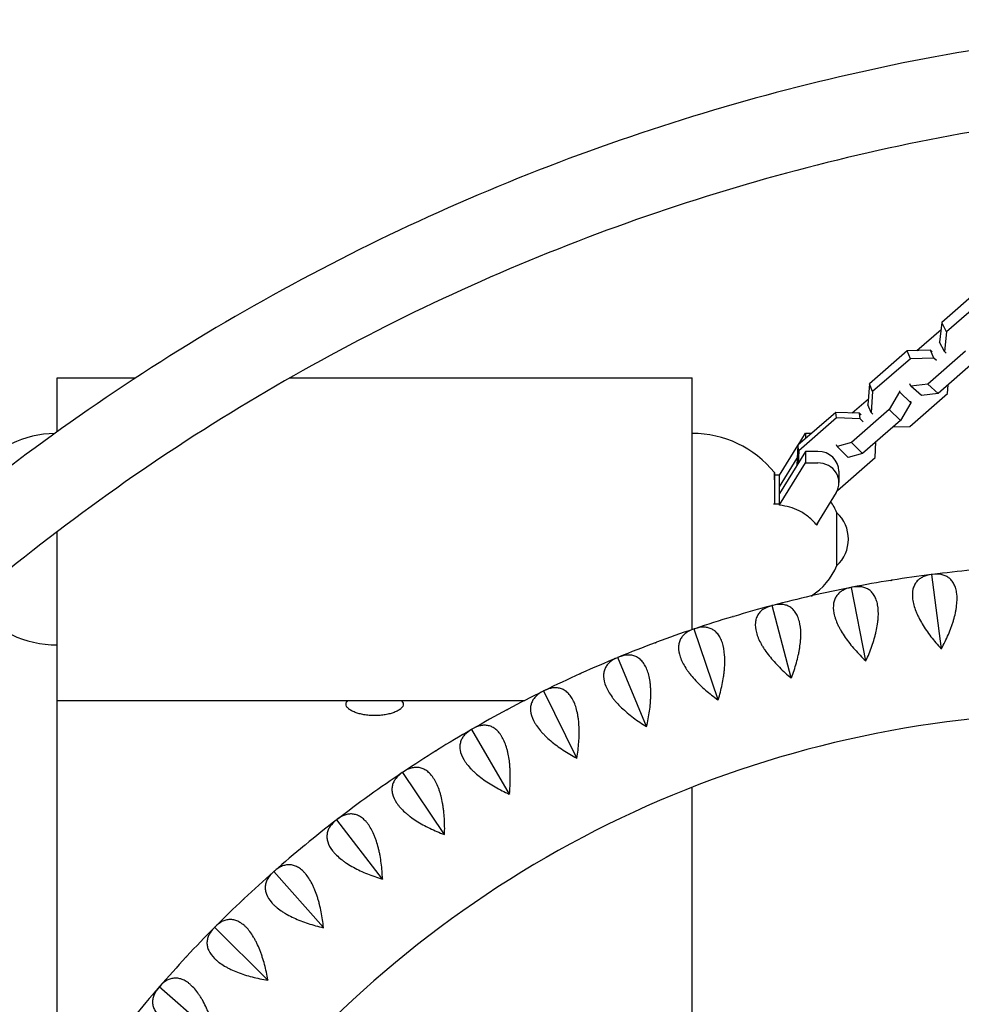
# Model space of a CAD drawing. Units: millimetres. Extents: x -6493 to 6480, y -3974 to 3949.
# Drawn here: x -2051 to -1607, y -994 to -529 of the extents above; entities that cross this region are included whole.
import ezdxf

# ---------------------------------------------------------------- set-up
doc = ezdxf.new("R2010")
doc.units = ezdxf.units.MM
doc.header["$LTSCALE"] = 20
doc.layers.add('2d', color=230, linetype='Continuous')

msp = doc.modelspace()

# ---------------------------------------------------------------- linework, layer by layer
at = {"layer": '2d'}
for p, q in [((-1598.03, -656.52), (-1615.82, -672.06)), ((-1595.76, -660.96), (-1613.56, -676.5)), ((-1615.82, -672.06), (-1616.85, -681.39)), ((-1613.56, -676.5), (-1615.82, -672.06)), ((-1627.54, -685.34), (-1616.19, -675.44)), ((-1613.56, -676.5), (-1614.58, -685.83)), ((-1614.58, -685.83), (-1616.85, -681.39)), ((-1632.15, -685.47), (-1649.96, -701)), ((-1621.1, -685.15), (-1632.15, -685.47)), ((-1630.68, -689.2), (-1632.15, -685.47)), ((-1604.69, -685.67), (-1622.5, -701.2)), ((-1619.63, -688.88), (-1621.1, -685.15)), ((-1620.33, -685.87), (-1621.1, -685.15)), ((-1614.58, -685.83), (-1613.72, -686.57)), ((-1630.68, -689.2), (-1648.49, -704.73)), ((-1619.63, -688.88), (-1630.68, -689.2)), ((-1618.32, -690.11), (-1619.63, -688.88)), ((-1599.7, -690.1), (-1617.5, -705.63)), ((-2033.74, -723.71), (-2033.74, -698.28)), ((-2033.74, -698.28), (-1996.65, -698.28)), ((-1923.87, -698.28), (-1733.74, -698.28)), ((-1733.74, -817.23), (-1733.74, -698.28)), ((-1649.96, -701), (-1650.69, -710.96)), ((-1648.49, -704.73), (-1649.96, -701)), ((-1630.39, -702.15), (-1630.9, -701.08)), ((-1622.5, -701.2), (-1630.39, -702.15)), ((-1625.39, -706.57), (-1630.39, -702.15)), ((-1617.5, -705.63), (-1622.5, -701.2)), ((-1613.08, -705.66), (-1612.77, -701.5)), ((-1648.49, -704.73), (-1649.22, -714.69)), ((-1635.74, -704.92), (-1640.71, -713.25)), ((-1635.87, -704.44), (-1635.74, -704.92)), ((-1630.43, -710.12), (-1635.74, -704.92)), ((-1630.88, -721.19), (-1613.08, -705.66)), ((-1617.5, -705.63), (-1625.39, -706.57)), ((-1658.11, -714.8), (-1650.49, -708.15)), ((-1649.22, -714.69), (-1650.69, -710.96)), ((-1630.43, -710.12), (-1635.41, -718.45)), ((-1630.67, -709.31), (-1630.43, -710.12)), ((-1665.95, -714.56), (-1683.76, -730.09)), ((-1665.59, -717.2), (-1665.95, -714.56)), ((-1654.71, -714.91), (-1665.95, -714.56)), ((-1640.71, -713.25), (-1658.52, -728.78)), ((-1654.35, -717.55), (-1654.71, -714.91)), ((-1653.91, -715.73), (-1654.71, -714.91)), ((-1649.22, -714.69), (-1648.45, -715.41)), ((-1635.41, -718.45), (-1640.71, -713.25)), ((-1665.59, -717.2), (-1683.4, -732.73)), ((-1654.35, -717.55), (-1665.59, -717.2)), ((-1652.99, -718.95), (-1654.35, -717.55)), ((-1635.41, -718.45), (-1653.22, -733.98)), ((-1638.81, -721.42), (-1630.88, -721.19)), ((-1683.63, -729.98), (-1680.18, -724.39)), ((-1680.18, -724.39), (-1680.18, -726.97)), ((-1680.18, -724.39), (-1677.22, -724.39)), ((-1692.42, -744.25), (-1683.76, -730.2)), ((-1683.76, -730.09), (-1684.24, -739.56)), ((-1683.4, -732.73), (-1683.76, -730.09)), ((-1665.33, -730.73), (-1665.56, -729.92)), ((-1658.52, -728.78), (-1665.33, -730.73)), ((-1653.22, -733.98), (-1658.52, -728.78)), ((-1647.33, -735.94), (-1646.95, -728.52)), ((-1680.18, -732.97), (-1692.42, -752.83)), ((-1683.4, -732.73), (-1683.7, -738.68)), ((-1680.18, -732.97), (-1680.18, -738.4)), ((-1674.42, -732.97), (-1680.18, -732.97)), ((-1660.03, -735.94), (-1665.33, -730.73)), ((-1653.22, -733.98), (-1660.03, -735.94)), ((-1692.42, -749.67), (-1684.07, -736.12)), ((-1692.42, -758.26), (-1680.18, -738.4)), ((-1680.18, -738.4), (-1674.42, -738.4)), ((-1665.14, -751.47), (-1647.33, -735.94)), ((-1694.89, -743), (-1694.89, -757.46)), ((-1694.89, -746.5), (-1694.89, -743)), ((-1692.42, -757.9), (-1692.42, -744.07)), ((-1664.42, -742.34), (-1664.42, -747.77)), ((-1665.76, -752.45), (-1675.08, -767.56)), ((-1665.24, -751.47), (-1665.14, -751.47)), ((-1692.42, -758.46), (-1692.42, -757.9)), ((-1665.41, -762.77), (-1665.41, -761.98)), ((-1665.41, -786.98), (-1665.41, -761.98)), ((-1674.87, -767.9), (-1674.87, -767.23)), ((-2033.74, -850.68), (-2033.74, -770.97)), ((-1620.54, -791.2), (-1620.47, -791.23)), ((-1620.47, -791.23), (-1620.41, -791.18)), ((-1616.04, -826.26), (-1620.47, -791.23)), ((-1658.52, -797.28), (-1658.44, -797.32)), ((-1658.44, -797.32), (-1658.39, -797.26)), ((-1651.71, -831.98), (-1658.44, -797.32)), ((-1696, -805.87), (-1695.93, -805.9)), ((-1695.93, -805.9), (-1695.88, -805.84)), ((-1686.91, -840.04), (-1695.93, -805.9)), ((-1732.84, -816.93), (-1732.76, -816.95)), ((-1732.76, -816.95), (-1732.72, -816.89)), ((-1721.5, -850.42), (-1732.76, -816.95)), ((-1768.86, -830.4), (-1768.79, -830.42)), ((-1768.79, -830.42), (-1768.74, -830.35)), ((-1755.33, -863.06), (-1768.79, -830.42)), ((-1733.74, -839.46), (-1733.74, -839.46)), ((-1803.91, -846.23), (-1803.84, -846.25)), ((-1803.84, -846.25), (-1803.8, -846.17)), ((-1788.25, -877.93), (-1803.84, -846.25)), ((-2033.74, -976.69), (-2033.74, -850.68)), ((-2033.74, -850.68), (-1812.76, -850.68)), ((-1809.08, -850.68), (-1809.08, -850.68)), ((-1789.95, -850.68), (-1789.95, -850.68)), ((-1770.31, -850.68), (-1770.31, -850.68)), ((-1753.38, -850.68), (-1753.38, -850.68)), ((-1837.84, -864.35), (-1837.76, -864.36)), ((-1837.76, -864.36), (-1837.72, -864.29)), ((-1820.1, -894.94), (-1837.76, -864.36)), ((-1870.49, -884.68), (-1870.41, -884.68)), ((-1870.41, -884.68), (-1870.38, -884.61)), ((-1850.77, -914.02), (-1870.41, -884.68)), ((-1733.74, -976.69), (-1733.74, -891.72)), ((-1901.72, -907.13), (-1901.64, -907.12)), ((-1901.64, -907.12), (-1901.61, -907.05)), ((-1880.09, -935.1), (-1901.64, -907.12)), ((-1931.39, -931.59), (-1931.31, -931.58)), ((-1931.31, -931.58), (-1931.29, -931.51)), ((-1907.96, -958.07), (-1931.31, -931.58)), ((-1959.38, -957.97), (-1959.3, -957.96)), ((-1959.3, -957.96), (-1959.29, -957.88)), ((-1934.25, -982.84), (-1959.3, -957.96)), ((-2033.74, -1050), (-2033.74, -976.69)), ((-1733.74, -1288.99), (-1733.74, -976.69)), ((-1985.56, -986.15), (-1985.48, -986.13)), ((-1985.48, -986.13), (-1985.47, -986.05)), ((-1958.83, -1009.29), (-1985.48, -986.13))]:
    msp.add_line(p, q, dxfattribs=at)
for centre, radius, start, end in [((-2033.74, -774.48), 50, 91.2373, 140.1701), ((-1733.74, -774.48), 50, 39.0175, 89.9999), ((-1694.99, -774.63), 32.17, 23.1442, 34.0319), ((-1676.93, -774.48), 17, 312.6679, 47.332), ((-1694.99, -774.33), 32.17, 303.093, 336.8557), ((-1547.78, -1366.61), 580, 95.33159, 97.16841), ((-1547.78, -1366.61), 580, 99.13159, 100.96841), ((-1547.78, -1366.61), 580, 97.23159, 99.06841), ((-1547.78, -1366.61), 580, 101.03159, 102.86841), ((-1547.78, -1366.61), 580, 102.93159, 104.76841), ((-2033.74, -774.48), 50, 219.0175, 269.9999), ((-1547.78, -1366.61), 580, 104.83159, 106.66841), ((-1547.78, -1366.61), 580, 106.73159, 108.56841), ((-1547.78, -1366.61), 580, 108.63159, 110.46841), ((-1547.78, -1366.61), 580, 110.53159, 112.36841), ((-1547.78, -1366.61), 580, 112.43159, 114.26841), ((-1547.78, -1366.61), 580, 114.33159, 116.16841), ((-1547.78, -1366.61), 580, 116.23159, 118.06841), ((-1547.78, -1366.61), 580, 118.13159, 119.96841), ((-1547.78, -1366.61), 510, 95.8602, 144.1398), ((-1547.78, -1366.61), 580, 120.03159, 121.86841), ((-1547.78, -1366.61), 580, 121.93159, 123.76841), ((-1547.78, -1366.61), 580, 123.83159, 125.66841), ((-1547.78, -1366.61), 580, 125.73159, 127.56841), ((-1547.78, -1366.61), 580, 127.63159, 129.46841), ((-1547.78, -1366.61), 580, 129.53159, 131.36841), ((-1547.78, -1366.61), 580, 131.43159, 133.26841), ((-1547.78, -1366.61), 580, 133.33159, 135.16841), ((-1547.78, -1366.61), 580, 135.23159, 137.06841), ((-1547.78, -1366.61), 580, 137.13159, 138.96841), ((-1547.78, -1366.61), 580, 139.03159, 140.86841)]:
    msp.add_arc(centre, radius, start, end, dxfattribs=at)
for centre, start_param in [((-1674.42, -742.34), 3.141593), ((-1674.42, -747.77), 2.617994)]:
    msp.add_ellipse(centre, major_axis=(-10, 0), ratio=0.936642, start_param=start_param, end_param=4.712389, dxfattribs=at)
for points, knots in [([(-1445.24, -528.97), (-1500.05, -529.86), (-1554.79, -535.11), (-1662.75, -554.18), (-1715.98, -567.99), (-1819.58, -603.85), (-1869.96, -625.89), (-1966.61, -677.65), (-2012.88, -707.37), (-2100.15, -773.72), (-2141.15, -810.36), (-2179.01, -850.01)], [1.5871509, 1.5871509, 1.5871509, 1.5871509, 1.7455828, 1.7455828, 1.9040146, 1.9040146, 2.0624464, 2.0624464, 2.2208782, 2.2208782, 2.37931, 2.37931, 2.37931, 2.37931]), ([(-1445.94, -566.98), (-1498.3, -567.91), (-1550.59, -572.96), (-1654.17, -591.25), (-1705.44, -604.56), (-1805.25, -639.11), (-1853.79, -660.34), (-1946.9, -710.2), (-1991.48, -738.83), (-2075.55, -802.76), (-2115.05, -838.06), (-2151.52, -876.25)], [1.5884744, 1.5884744, 1.5884744, 1.5884744, 1.7455828, 1.7455828, 1.9040146, 1.9040146, 2.0624464, 2.0624464, 2.2208782, 2.2208782, 2.37931, 2.37931, 2.37931, 2.37931]), ([(-1674.87, -767.9), (-1676.01, -766.44), (-1677.33, -765.11), (-1680.14, -762.86), (-1681.59, -761.93), (-1686.02, -759.68), (-1689.17, -758.77), (-1692.42, -758.46)], [-20.885619, -20.885619, -20.885619, -20.885619, -15.086504, -15.086504, -9.807069, -9.807069, 0, 0, 0, 0]), ([(-1674.09, -765.95), (-1674.17, -766.18), (-1674.27, -766.41), (-1674.52, -767.05), (-1674.7, -767.48), (-1674.87, -767.9)], [18.570501, 18.570501, 18.570501, 18.570501, 19.410625, 19.410625, 20.883416, 20.883416, 20.883416, 20.883416]), ([(-1615.98, -826.26), (-1614.79, -824.04), (-1613.7, -821.81), (-1612.25, -818.42), (-1611.79, -817.28), (-1611.17, -815.56), (-1610.97, -814.98), (-1610.59, -813.84), (-1610.41, -813.27), (-1609.91, -811.58), (-1609.62, -810.46), (-1609.27, -808.81), (-1609.16, -808.27), (-1608.97, -807.18), (-1608.89, -806.64), (-1608.57, -803.99), (-1608.53, -802.04), (-1608.79, -799.84), (-1608.86, -799.41), (-1609.03, -798.57), (-1609.12, -798.17), (-1609.46, -797.03), (-1609.73, -796.33), (-1610.23, -795.37), (-1610.41, -795.07), (-1610.79, -794.5), (-1611, -794.23), (-1611.64, -793.47), (-1612.11, -793.04), (-1613.13, -792.31), (-1613.68, -792), (-1614.55, -791.64), (-1614.85, -791.53), (-1615.46, -791.36), (-1615.78, -791.28), (-1617.36, -790.98), (-1618.72, -790.96), (-1620.16, -791.15)], [0.00003325, 0.00003325, 0.00003325, 0.00003325, 0.00749113, 0.00749113, 0.01122007, 0.01122007, 0.01308454, 0.01308454, 0.01494901, 0.01494901, 0.01867795, 0.01867795, 0.02054242, 0.02054242, 0.02240689, 0.02240689, 0.02986476, 0.02986476, 0.03172923, 0.03172923, 0.0335937, 0.0335937, 0.03732264, 0.03732264, 0.03918711, 0.03918711, 0.04105158, 0.04105158, 0.04478052, 0.04478052, 0.04850946, 0.04850946, 0.05037393, 0.05037393, 0.0522384, 0.0522384, 0.05969627, 0.05969627, 0.05969627, 0.05969627]), ([(-1620.79, -791.23), (-1622.23, -791.41), (-1623.54, -791.76), (-1625.29, -792.58), (-1625.84, -792.9), (-1626.59, -793.47), (-1626.84, -793.67), (-1627.29, -794.1), (-1627.5, -794.33), (-1628.11, -795.05), (-1628.46, -795.58), (-1628.89, -796.47), (-1629.02, -796.78), (-1629.25, -797.42), (-1629.35, -797.76), (-1629.76, -799.51), (-1629.82, -801.09), (-1629.53, -803.29), (-1629.46, -803.74), (-1629.27, -804.66), (-1629.16, -805.13), (-1628.77, -806.55), (-1628.45, -807.51), (-1627.87, -808.99), (-1627.66, -809.49), (-1627.21, -810.5), (-1626.97, -811.01), (-1626.21, -812.53), (-1625.65, -813.54), (-1624.44, -815.57), (-1623.8, -816.58), (-1622.41, -818.6), (-1621.69, -819.59), (-1619.43, -822.53), (-1617.82, -824.43), (-1616.11, -826.27)], [0.00049065, 0.00049065, 0.00049065, 0.00049065, 0.00794738, 0.00794738, 0.01167575, 0.01167575, 0.01353993, 0.01353993, 0.01540411, 0.01540411, 0.01913248, 0.01913248, 0.02099666, 0.02099666, 0.02286085, 0.02286085, 0.03031758, 0.03031758, 0.03218176, 0.03218176, 0.03404595, 0.03404595, 0.03777432, 0.03777432, 0.0396385, 0.0396385, 0.04150268, 0.04150268, 0.04523105, 0.04523105, 0.04895942, 0.04895942, 0.05268778, 0.05268778, 0.06014452, 0.06014452, 0.06014452, 0.06014452]), ([(-1658.77, -797.33), (-1660.19, -797.61), (-1661.47, -798.04), (-1663.16, -798.98), (-1663.69, -799.34), (-1664.41, -799.95), (-1664.63, -800.17), (-1665.06, -800.63), (-1665.26, -800.87), (-1665.81, -801.63), (-1666.12, -802.19), (-1666.5, -803.1), (-1666.61, -803.41), (-1666.8, -804.08), (-1666.87, -804.42), (-1667.17, -806.19), (-1667.12, -807.77), (-1666.69, -809.94), (-1666.58, -810.39), (-1666.33, -811.3), (-1666.19, -811.76), (-1665.71, -813.14), (-1665.33, -814.09), (-1664.65, -815.52), (-1664.41, -816.01), (-1663.89, -816.98), (-1663.62, -817.48), (-1662.76, -818.94), (-1662.13, -819.92), (-1660.8, -821.86), (-1660.08, -822.82), (-1658.57, -824.75), (-1657.78, -825.69), (-1655.33, -828.47), (-1653.6, -830.26), (-1651.77, -831.99)], [0.00049065, 0.00049065, 0.00049065, 0.00049065, 0.00794738, 0.00794738, 0.01167574, 0.01167574, 0.01353992, 0.01353992, 0.0154041, 0.0154041, 0.01913247, 0.01913247, 0.02099665, 0.02099665, 0.02286083, 0.02286083, 0.03031756, 0.03031756, 0.03218174, 0.03218174, 0.03404593, 0.03404593, 0.03777429, 0.03777429, 0.03963847, 0.03963847, 0.04150266, 0.04150266, 0.04523102, 0.04523102, 0.04895939, 0.04895939, 0.05268775, 0.05268775, 0.06014448, 0.06014448, 0.06014448, 0.06014448]), ([(-1651.64, -831.96), (-1650.6, -829.68), (-1649.66, -827.38), (-1648.44, -823.89), (-1648.06, -822.73), (-1647.55, -820.97), (-1647.39, -820.38), (-1647.08, -819.22), (-1646.94, -818.64), (-1646.56, -816.92), (-1646.35, -815.79), (-1646.1, -814.11), (-1646.03, -813.56), (-1645.92, -812.47), (-1645.87, -811.92), (-1645.72, -809.26), (-1645.82, -807.31), (-1646.22, -805.13), (-1646.32, -804.7), (-1646.54, -803.88), (-1646.66, -803.49), (-1647.07, -802.37), (-1647.39, -801.69), (-1647.95, -800.77), (-1648.15, -800.48), (-1648.57, -799.93), (-1648.79, -799.68), (-1649.48, -798.97), (-1649.98, -798.57), (-1651.05, -797.9), (-1651.62, -797.63), (-1652.51, -797.33), (-1652.82, -797.24), (-1653.44, -797.11), (-1653.76, -797.05), (-1655.36, -796.86), (-1656.71, -796.93), (-1658.14, -797.21)], [0.00003894, 0.00003894, 0.00003894, 0.00003894, 0.00749682, 0.00749682, 0.01122576, 0.01122576, 0.01309023, 0.01309023, 0.0149547, 0.0149547, 0.01868364, 0.01868364, 0.02054811, 0.02054811, 0.02241258, 0.02241258, 0.02987046, 0.02987046, 0.03173493, 0.03173493, 0.0335994, 0.0335994, 0.03732834, 0.03732834, 0.03919281, 0.03919281, 0.04105728, 0.04105728, 0.04478622, 0.04478622, 0.04851516, 0.04851516, 0.05037963, 0.05037963, 0.0522441, 0.0522441, 0.05970197, 0.05970197, 0.05970197, 0.05970197]), ([(-1696.25, -805.94), (-1697.65, -806.31), (-1698.9, -806.83), (-1700.53, -807.87), (-1701.03, -808.27), (-1701.7, -808.93), (-1701.92, -809.16), (-1702.31, -809.65), (-1702.49, -809.9), (-1702.99, -810.7), (-1703.27, -811.27), (-1703.58, -812.2), (-1703.67, -812.53), (-1703.82, -813.2), (-1703.87, -813.55), (-1704.05, -815.34), (-1703.89, -816.91), (-1703.32, -819.05), (-1703.18, -819.49), (-1702.87, -820.38), (-1702.7, -820.82), (-1702.13, -822.18), (-1701.68, -823.09), (-1700.91, -824.48), (-1700.64, -824.95), (-1700.06, -825.89), (-1699.76, -826.36), (-1698.8, -827.77), (-1698.11, -828.7), (-1696.65, -830.55), (-1695.87, -831.46), (-1694.24, -833.28), (-1693.39, -834.17), (-1690.76, -836.78), (-1688.91, -838.45), (-1686.97, -840.06)], [0.00049065, 0.00049065, 0.00049065, 0.00049065, 0.00794737, 0.00794737, 0.01167573, 0.01167573, 0.01353991, 0.01353991, 0.0154041, 0.0154041, 0.01913246, 0.01913246, 0.02099664, 0.02099664, 0.02286082, 0.02286082, 0.03031754, 0.03031754, 0.03218172, 0.03218172, 0.03404591, 0.03404591, 0.03777427, 0.03777427, 0.03963845, 0.03963845, 0.04150263, 0.04150263, 0.04523099, 0.04523099, 0.04895935, 0.04895935, 0.05268772, 0.05268772, 0.06014444, 0.06014444, 0.06014444, 0.06014444]), ([(-1686.85, -840.02), (-1685.96, -837.67), (-1685.17, -835.31), (-1684.18, -831.76), (-1683.88, -830.57), (-1683.49, -828.78), (-1683.37, -828.19), (-1683.14, -827), (-1683.04, -826.42), (-1682.77, -824.67), (-1682.64, -823.53), (-1682.5, -821.84), (-1682.47, -821.29), (-1682.43, -820.19), (-1682.42, -819.64), (-1682.44, -816.97), (-1682.67, -815.04), (-1683.22, -812.89), (-1683.34, -812.47), (-1683.62, -811.66), (-1683.76, -811.28), (-1684.25, -810.19), (-1684.61, -809.53), (-1685.23, -808.65), (-1685.45, -808.38), (-1685.9, -807.86), (-1686.14, -807.62), (-1686.88, -806.95), (-1687.41, -806.59), (-1688.51, -805.99), (-1689.1, -805.77), (-1690.01, -805.52), (-1690.32, -805.46), (-1690.95, -805.36), (-1691.27, -805.33), (-1692.88, -805.24), (-1694.23, -805.4), (-1695.63, -805.77)], [0.00004366, 0.00004366, 0.00004366, 0.00004366, 0.00750154, 0.00750154, 0.01123048, 0.01123048, 0.01309495, 0.01309495, 0.01495942, 0.01495942, 0.01868836, 0.01868836, 0.02055283, 0.02055283, 0.0224173, 0.0224173, 0.02987518, 0.02987518, 0.03173965, 0.03173965, 0.03360412, 0.03360412, 0.03733306, 0.03733306, 0.03919753, 0.03919753, 0.041062, 0.041062, 0.04479094, 0.04479094, 0.04851988, 0.04851988, 0.05038435, 0.05038435, 0.05224882, 0.05224882, 0.05970671, 0.05970671, 0.05970671, 0.05970671]), ([(-1733.08, -817.01), (-1734.45, -817.47), (-1735.67, -818.07), (-1737.22, -819.22), (-1737.69, -819.65), (-1738.32, -820.36), (-1738.52, -820.6), (-1738.88, -821.11), (-1739.05, -821.38), (-1739.5, -822.2), (-1739.73, -822.8), (-1739.98, -823.75), (-1740.05, -824.08), (-1740.15, -824.76), (-1740.18, -825.11), (-1740.24, -826.91), (-1739.98, -828.46), (-1739.26, -830.56), (-1739.1, -830.99), (-1738.73, -831.86), (-1738.53, -832.29), (-1737.88, -833.6), (-1737.37, -834.49), (-1736.51, -835.82), (-1736.2, -836.27), (-1735.56, -837.17), (-1735.23, -837.62), (-1734.18, -838.96), (-1733.43, -839.84), (-1731.85, -841.59), (-1731.01, -842.45), (-1729.26, -844.16), (-1728.35, -844.99), (-1725.56, -847.42), (-1723.6, -848.96), (-1721.56, -850.44)], [0.00049065, 0.00049065, 0.00049065, 0.00049065, 0.00794737, 0.00794737, 0.01167573, 0.01167573, 0.01353991, 0.01353991, 0.01540408, 0.01540408, 0.01913244, 0.01913244, 0.02099662, 0.02099662, 0.0228608, 0.0228608, 0.03031752, 0.03031752, 0.0321817, 0.0321817, 0.03404588, 0.03404588, 0.03777424, 0.03777424, 0.03963842, 0.03963842, 0.0415026, 0.0415026, 0.04523096, 0.04523096, 0.04895932, 0.04895932, 0.05268768, 0.05268768, 0.0601444, 0.0601444, 0.0601444, 0.0601444]), ([(-1721.44, -850.4), (-1720.71, -847.99), (-1720.08, -845.59), (-1719.33, -841.97), (-1719.11, -840.77), (-1718.84, -838.96), (-1718.75, -838.35), (-1718.61, -837.16), (-1718.55, -836.57), (-1718.39, -834.81), (-1718.33, -833.66), (-1718.31, -831.97), (-1718.31, -831.41), (-1718.34, -830.31), (-1718.37, -829.77), (-1718.57, -827.1), (-1718.93, -825.19), (-1719.62, -823.08), (-1719.77, -822.67), (-1720.1, -821.88), (-1720.27, -821.51), (-1720.82, -820.45), (-1721.23, -819.82), (-1721.91, -818.99), (-1722.14, -818.73), (-1722.63, -818.24), (-1722.88, -818.02), (-1723.67, -817.4), (-1724.21, -817.07), (-1725.36, -816.55), (-1725.96, -816.36), (-1726.88, -816.18), (-1727.2, -816.14), (-1727.83, -816.08), (-1728.15, -816.07), (-1729.77, -816.09), (-1731.1, -816.34), (-1732.48, -816.8)], [0.00004767, 0.00004767, 0.00004767, 0.00004767, 0.00750555, 0.00750555, 0.01123449, 0.01123449, 0.01309896, 0.01309896, 0.01496343, 0.01496343, 0.01869237, 0.01869237, 0.02055684, 0.02055684, 0.02242131, 0.02242131, 0.0298792, 0.0298792, 0.03174367, 0.03174367, 0.03360814, 0.03360814, 0.03733708, 0.03733708, 0.03920155, 0.03920155, 0.04106602, 0.04106602, 0.04479496, 0.04479496, 0.0485239, 0.0485239, 0.05038837, 0.05038837, 0.05225284, 0.05225284, 0.05971073, 0.05971073, 0.05971073, 0.05971073]), ([(-1769.1, -830.5), (-1770.44, -831.05), (-1771.61, -831.73), (-1773.08, -832.98), (-1773.53, -833.44), (-1774.11, -834.18), (-1774.29, -834.44), (-1774.61, -834.98), (-1774.76, -835.25), (-1775.15, -836.11), (-1775.35, -836.71), (-1775.54, -837.68), (-1775.58, -838.01), (-1775.64, -838.7), (-1775.64, -839.05), (-1775.58, -840.85), (-1775.22, -842.38), (-1774.37, -844.43), (-1774.18, -844.85), (-1773.75, -845.69), (-1773.52, -846.11), (-1772.78, -847.37), (-1772.22, -848.22), (-1771.27, -849.5), (-1770.94, -849.92), (-1770.24, -850.78), (-1769.87, -851.2), (-1768.74, -852.47), (-1767.94, -853.31), (-1766.24, -854.94), (-1765.35, -855.75), (-1763.48, -857.34), (-1762.52, -858.11), (-1759.58, -860.35), (-1757.52, -861.75), (-1755.39, -863.09)], [0.00049065, 0.00049065, 0.00049065, 0.00049065, 0.00794736, 0.00794736, 0.01167572, 0.01167572, 0.0135399, 0.0135399, 0.01540407, 0.01540407, 0.01913243, 0.01913243, 0.02099661, 0.02099661, 0.02286079, 0.02286079, 0.0303175, 0.0303175, 0.03218168, 0.03218168, 0.03404586, 0.03404586, 0.03777421, 0.03777421, 0.03963839, 0.03963839, 0.04150257, 0.04150257, 0.04523093, 0.04523093, 0.04895929, 0.04895929, 0.05268764, 0.05268764, 0.06014436, 0.06014436, 0.06014436, 0.06014436]), ([(-1755.27, -863.04), (-1754.7, -860.59), (-1754.23, -858.15), (-1753.72, -854.5), (-1753.58, -853.28), (-1753.43, -851.46), (-1753.39, -850.85), (-1753.32, -849.65), (-1753.3, -849.05), (-1753.26, -847.29), (-1753.28, -846.13), (-1753.37, -844.45), (-1753.41, -843.89), (-1753.51, -842.8), (-1753.58, -842.25), (-1753.95, -839.61), (-1754.43, -837.72), (-1755.26, -835.66), (-1755.44, -835.26), (-1755.82, -834.5), (-1756.02, -834.14), (-1756.64, -833.12), (-1757.09, -832.52), (-1757.82, -831.73), (-1758.07, -831.49), (-1758.59, -831.03), (-1758.86, -830.83), (-1759.68, -830.27), (-1760.25, -829.97), (-1761.42, -829.53), (-1762.03, -829.38), (-1762.97, -829.26), (-1763.29, -829.24), (-1763.92, -829.22), (-1764.24, -829.23), (-1765.85, -829.36), (-1767.17, -829.7), (-1768.51, -830.25)], [0.00005114, 0.00005114, 0.00005114, 0.00005114, 0.00750903, 0.00750903, 0.01123797, 0.01123797, 0.01310244, 0.01310244, 0.01496691, 0.01496691, 0.01869585, 0.01869585, 0.02056032, 0.02056032, 0.0224248, 0.0224248, 0.02988268, 0.02988268, 0.03174715, 0.03174715, 0.03361162, 0.03361162, 0.03734056, 0.03734056, 0.03920503, 0.03920503, 0.0410695, 0.0410695, 0.04479845, 0.04479845, 0.04852739, 0.04852739, 0.05039186, 0.05039186, 0.05225633, 0.05225633, 0.05971421, 0.05971421, 0.05971421, 0.05971421]), ([(-1804.14, -846.34), (-1805.44, -846.98), (-1806.57, -847.74), (-1807.95, -849.09), (-1808.37, -849.57), (-1808.9, -850.35), (-1809.06, -850.62), (-1809.35, -851.18), (-1809.48, -851.46), (-1809.81, -852.34), (-1809.97, -852.96), (-1810.09, -853.94), (-1810.12, -854.27), (-1810.12, -854.96), (-1810.11, -855.31), (-1809.93, -857.1), (-1809.47, -858.61), (-1808.48, -860.59), (-1808.26, -861), (-1807.78, -861.81), (-1807.52, -862.21), (-1806.7, -863.43), (-1806.08, -864.23), (-1805.05, -865.44), (-1804.69, -865.85), (-1803.94, -866.65), (-1803.54, -867.06), (-1802.33, -868.25), (-1801.47, -869.02), (-1799.67, -870.55), (-1798.73, -871.29), (-1796.76, -872.75), (-1795.75, -873.46), (-1792.66, -875.5), (-1790.52, -876.77), (-1788.31, -877.96)], [0.00049065, 0.00049065, 0.00049065, 0.00049065, 0.00794735, 0.00794735, 0.01167571, 0.01167571, 0.01353989, 0.01353989, 0.01540406, 0.01540406, 0.01913242, 0.01913242, 0.02099659, 0.02099659, 0.02286077, 0.02286077, 0.03031748, 0.03031748, 0.03218165, 0.03218165, 0.03404583, 0.03404583, 0.03777419, 0.03777419, 0.03963836, 0.03963836, 0.04150254, 0.04150254, 0.04523089, 0.04523089, 0.04895925, 0.04895925, 0.0526876, 0.0526876, 0.06014431, 0.06014431, 0.06014431, 0.06014431]), ([(-1788.19, -877.9), (-1787.78, -875.42), (-1787.48, -872.95), (-1787.21, -869.27), (-1787.15, -868.05), (-1787.12, -866.22), (-1787.12, -865.61), (-1787.13, -864.4), (-1787.15, -863.81), (-1787.23, -862.05), (-1787.32, -860.9), (-1787.52, -859.22), (-1787.6, -858.67), (-1787.77, -857.58), (-1787.87, -857.04), (-1788.43, -854.43), (-1789.03, -852.58), (-1789.99, -850.58), (-1790.2, -850.19), (-1790.63, -849.46), (-1790.85, -849.11), (-1791.54, -848.14), (-1792.03, -847.57), (-1792.8, -846.83), (-1793.07, -846.6), (-1793.62, -846.18), (-1793.9, -845.99), (-1794.76, -845.49), (-1795.34, -845.23), (-1796.55, -844.87), (-1797.16, -844.76), (-1798.11, -844.7), (-1798.43, -844.7), (-1799.06, -844.73), (-1799.38, -844.76), (-1800.98, -844.99), (-1802.27, -845.42), (-1803.57, -846.06)], [0.00005422, 0.00005422, 0.00005422, 0.00005422, 0.0075121, 0.0075121, 0.01124104, 0.01124104, 0.01310551, 0.01310551, 0.01496998, 0.01496998, 0.01869893, 0.01869893, 0.0205634, 0.0205634, 0.02242787, 0.02242787, 0.02988575, 0.02988575, 0.03175023, 0.03175023, 0.0336147, 0.0336147, 0.03734364, 0.03734364, 0.03920811, 0.03920811, 0.04107258, 0.04107258, 0.04480152, 0.04480152, 0.04853047, 0.04853047, 0.05039494, 0.05039494, 0.05225941, 0.05225941, 0.05971729, 0.05971729, 0.05971729, 0.05971729]), ([(-1871.27, -850.68), (-1870.93, -850.96), (-1870.68, -851.25), (-1870.33, -851.88), (-1870.24, -852.2), (-1870.24, -852.84), (-1870.32, -853.17), (-1870.67, -853.84), (-1870.94, -854.18), (-1871.67, -854.85), (-1872.13, -855.18), (-1873.22, -855.8), (-1873.86, -856.09), (-1875.11, -856.57), (-1875.75, -856.77), (-1877.15, -857.14), (-1877.91, -857.31), (-1879.5, -857.57), (-1880.34, -857.68), (-1882.04, -857.81), (-1882.9, -857.85), (-1884.58, -857.85), (-1885.44, -857.81), (-1887.14, -857.68), (-1887.98, -857.57), (-1889.58, -857.31), (-1890.34, -857.14), (-1891.73, -856.77), (-1892.37, -856.57), (-1893.63, -856.09), (-1894.26, -855.8), (-1895.35, -855.18), (-1895.81, -854.85), (-1896.54, -854.18), (-1896.81, -853.84), (-1897.16, -853.17), (-1897.24, -852.84), (-1897.24, -852.2), (-1897.16, -851.88), (-1896.8, -851.25), (-1896.55, -850.96), (-1896.22, -850.68)], [16.802887, 16.802887, 16.802887, 16.802887, 19.802502, 19.802502, 23.030094, 23.030094, 26.149301, 26.149301, 29.268508, 29.268508, 32.387715, 32.387715, 35.506923, 35.506923, 38.020829, 38.020829, 40.534735, 40.534735, 43.048642, 43.048642, 45.562548, 45.562548, 48.076454, 48.076454, 50.59036, 50.59036, 53.104267, 53.104267, 55.618173, 55.618173, 58.73738, 58.73738, 61.856588, 61.856588, 64.975795, 64.975795, 68.095002, 68.095002, 71.322594, 71.322594, 74.322209, 74.322209, 74.322209, 74.322209]), ([(-1838.06, -864.48), (-1839.31, -865.2), (-1840.39, -866.03), (-1841.68, -867.47), (-1842.06, -867.98), (-1842.54, -868.79), (-1842.68, -869.07), (-1842.93, -869.65), (-1843.04, -869.94), (-1843.32, -870.84), (-1843.43, -871.47), (-1843.49, -872.45), (-1843.49, -872.78), (-1843.46, -873.47), (-1843.42, -873.82), (-1843.12, -875.59), (-1842.56, -877.07), (-1841.44, -878.98), (-1841.2, -879.37), (-1840.66, -880.15), (-1840.38, -880.54), (-1839.48, -881.69), (-1838.81, -882.46), (-1837.7, -883.6), (-1837.31, -883.97), (-1836.51, -884.73), (-1836.09, -885.11), (-1834.8, -886.21), (-1833.89, -886.93), (-1831.99, -888.33), (-1831, -889.01), (-1828.95, -890.34), (-1827.89, -890.97), (-1824.67, -892.81), (-1822.45, -893.93), (-1820.16, -894.97)], [0.00049065, 0.00049065, 0.00049065, 0.00049065, 0.00794735, 0.00794735, 0.0116757, 0.0116757, 0.01353987, 0.01353987, 0.01540405, 0.01540405, 0.0191324, 0.0191324, 0.02099658, 0.02099658, 0.02286075, 0.02286075, 0.03031745, 0.03031745, 0.03218163, 0.03218163, 0.0340458, 0.0340458, 0.03777415, 0.03777415, 0.03963833, 0.03963833, 0.0415025, 0.0415025, 0.04523086, 0.04523086, 0.04895921, 0.04895921, 0.05268756, 0.05268756, 0.06014426, 0.06014426, 0.06014426, 0.06014426]), ([(-1820.05, -894.9), (-1819.8, -892.4), (-1819.67, -889.92), (-1819.64, -886.23), (-1819.67, -885.01), (-1819.76, -883.18), (-1819.79, -882.57), (-1819.89, -881.37), (-1819.94, -880.78), (-1820.14, -879.02), (-1820.31, -877.88), (-1820.62, -876.22), (-1820.73, -875.68), (-1820.98, -874.61), (-1821.12, -874.08), (-1821.84, -871.51), (-1822.57, -869.7), (-1823.66, -867.77), (-1823.89, -867.4), (-1824.37, -866.69), (-1824.61, -866.36), (-1825.36, -865.43), (-1825.89, -864.89), (-1826.71, -864.21), (-1827, -864), (-1827.57, -863.62), (-1827.86, -863.45), (-1828.75, -863), (-1829.35, -862.79), (-1830.58, -862.5), (-1831.2, -862.44), (-1832.15, -862.44), (-1832.46, -862.46), (-1833.1, -862.53), (-1833.41, -862.58), (-1834.99, -862.92), (-1836.25, -863.43), (-1837.51, -864.16)], [0.00005697, 0.00005697, 0.00005697, 0.00005697, 0.00751486, 0.00751486, 0.0112438, 0.0112438, 0.01310827, 0.01310827, 0.01497274, 0.01497274, 0.01870168, 0.01870168, 0.02056616, 0.02056616, 0.02243063, 0.02243063, 0.02988851, 0.02988851, 0.03175298, 0.03175298, 0.03361746, 0.03361746, 0.0373464, 0.0373464, 0.03921087, 0.03921087, 0.04107534, 0.04107534, 0.04480428, 0.04480428, 0.04853323, 0.04853323, 0.0503977, 0.0503977, 0.05226217, 0.05226217, 0.05972006, 0.05972006, 0.05972006, 0.05972006]), ([(-1850.71, -913.99), (-1850.63, -911.47), (-1850.66, -908.99), (-1850.88, -905.3), (-1850.99, -904.08), (-1851.2, -902.27), (-1851.28, -901.66), (-1851.45, -900.47), (-1851.54, -899.88), (-1851.86, -898.15), (-1852.1, -897.02), (-1852.52, -895.38), (-1852.67, -894.85), (-1852.99, -893.79), (-1853.16, -893.27), (-1854.05, -890.76), (-1854.89, -889), (-1856.11, -887.15), (-1856.37, -886.79), (-1856.89, -886.12), (-1857.16, -885.81), (-1857.97, -884.93), (-1858.53, -884.43), (-1859.4, -883.8), (-1859.69, -883.61), (-1860.29, -883.27), (-1860.59, -883.12), (-1861.51, -882.73), (-1862.12, -882.56), (-1863.37, -882.35), (-1863.99, -882.33), (-1864.94, -882.4), (-1865.25, -882.44), (-1865.88, -882.55), (-1866.19, -882.62), (-1867.74, -883.06), (-1868.96, -883.66), (-1870.17, -884.46)], [0.00005948, 0.00005948, 0.00005948, 0.00005948, 0.00751736, 0.00751736, 0.01124631, 0.01124631, 0.01311078, 0.01311078, 0.01497525, 0.01497525, 0.01870419, 0.01870419, 0.02056866, 0.02056866, 0.02243314, 0.02243314, 0.02989102, 0.02989102, 0.03175549, 0.03175549, 0.03361997, 0.03361997, 0.03734891, 0.03734891, 0.03921338, 0.03921338, 0.04107785, 0.04107785, 0.0448068, 0.0448068, 0.04853574, 0.04853574, 0.05040021, 0.05040021, 0.05226468, 0.05226468, 0.05972257, 0.05972257, 0.05972257, 0.05972257]), ([(-1870.7, -884.82), (-1871.9, -885.63), (-1872.92, -886.53), (-1874.11, -888.04), (-1874.46, -888.58), (-1874.88, -889.42), (-1875.01, -889.71), (-1875.22, -890.3), (-1875.31, -890.6), (-1875.53, -891.52), (-1875.6, -892.15), (-1875.59, -893.13), (-1875.57, -893.47), (-1875.49, -894.15), (-1875.43, -894.5), (-1875.01, -896.25), (-1874.36, -897.68), (-1873.11, -899.52), (-1872.84, -899.89), (-1872.26, -900.63), (-1871.95, -901), (-1870.97, -902.09), (-1870.25, -902.81), (-1869.07, -903.87), (-1868.66, -904.22), (-1867.81, -904.92), (-1867.36, -905.27), (-1866, -906.29), (-1865.05, -906.95), (-1863.07, -908.22), (-1862.03, -908.83), (-1859.89, -910.02), (-1858.8, -910.58), (-1855.47, -912.2), (-1853.17, -913.17), (-1850.82, -914.06)], [0.00049065, 0.00049065, 0.00049065, 0.00049065, 0.00794734, 0.00794734, 0.01167569, 0.01167569, 0.01353986, 0.01353986, 0.01540404, 0.01540404, 0.01913238, 0.01913238, 0.02099656, 0.02099656, 0.02286073, 0.02286073, 0.03031742, 0.03031742, 0.0321816, 0.0321816, 0.03404577, 0.03404577, 0.03777412, 0.03777412, 0.03963829, 0.03963829, 0.04150247, 0.04150247, 0.04523081, 0.04523081, 0.04895916, 0.04895916, 0.05268751, 0.05268751, 0.0601442, 0.0601442, 0.0601442, 0.0601442]), ([(-1820.05, -894.9), (-1820.07, -894.92), (-1820.09, -894.93), (-1820.1, -894.94), (-1820.12, -894.95), (-1820.14, -894.96), (-1820.16, -894.97)], [0.0184351421, 0.0184351421, 0.0184351421, 0.0184351421, 0.0185011072, 0.0185011072, 0.0185011072, 0.0185670727, 0.0185670727, 0.0185670727, 0.0185670727]), ([(-1901.92, -907.28), (-1903.07, -908.16), (-1904.02, -909.13), (-1905.11, -910.72), (-1905.42, -911.28), (-1905.79, -912.15), (-1905.89, -912.45), (-1906.07, -913.05), (-1906.14, -913.35), (-1906.29, -914.28), (-1906.32, -914.92), (-1906.25, -915.9), (-1906.21, -916.23), (-1906.08, -916.91), (-1905.99, -917.25), (-1905.46, -918.97), (-1904.72, -920.35), (-1903.35, -922.1), (-1903.06, -922.46), (-1902.43, -923.16), (-1902.1, -923.5), (-1901.05, -924.53), (-1900.28, -925.2), (-1899.03, -926.18), (-1898.6, -926.51), (-1897.7, -927.15), (-1897.24, -927.46), (-1895.81, -928.39), (-1894.82, -928.98), (-1892.75, -930.12), (-1891.68, -930.66), (-1889.47, -931.71), (-1888.34, -932.2), (-1884.91, -933.59), (-1882.55, -934.41), (-1880.15, -935.14)], [0.00049065, 0.00049065, 0.00049065, 0.00049065, 0.00794733, 0.00794733, 0.01167568, 0.01167568, 0.01353985, 0.01353985, 0.01540402, 0.01540402, 0.01913236, 0.01913236, 0.02099654, 0.02099654, 0.02286071, 0.02286071, 0.03031739, 0.03031739, 0.03218157, 0.03218157, 0.03404574, 0.03404574, 0.03777408, 0.03777408, 0.03963825, 0.03963825, 0.04150242, 0.04150242, 0.04523077, 0.04523077, 0.04895911, 0.04895911, 0.05268745, 0.05268745, 0.06014414, 0.06014414, 0.06014414, 0.06014414]), ([(-1880.04, -935.06), (-1880.13, -932.55), (-1880.32, -930.07), (-1880.79, -926.41), (-1880.97, -925.2), (-1881.3, -923.4), (-1881.42, -922.8), (-1881.67, -921.62), (-1881.81, -921.04), (-1882.24, -919.33), (-1882.55, -918.22), (-1883.08, -916.62), (-1883.26, -916.09), (-1883.65, -915.06), (-1883.86, -914.55), (-1884.91, -912.1), (-1885.87, -910.41), (-1887.21, -908.64), (-1887.49, -908.3), (-1888.05, -907.66), (-1888.34, -907.37), (-1889.21, -906.55), (-1889.8, -906.08), (-1890.71, -905.51), (-1891.02, -905.34), (-1891.64, -905.04), (-1891.95, -904.91), (-1892.89, -904.59), (-1893.51, -904.45), (-1894.77, -904.33), (-1895.39, -904.35), (-1896.33, -904.48), (-1896.64, -904.54), (-1897.26, -904.69), (-1897.56, -904.79), (-1899.08, -905.33), (-1900.26, -906.01), (-1901.41, -906.89)], [0.00006179, 0.00006179, 0.00006179, 0.00006179, 0.00751967, 0.00751967, 0.01124862, 0.01124862, 0.01311309, 0.01311309, 0.01497756, 0.01497756, 0.0187065, 0.0187065, 0.02057098, 0.02057098, 0.02243545, 0.02243545, 0.02989333, 0.02989333, 0.03175781, 0.03175781, 0.03362228, 0.03362228, 0.03735122, 0.03735122, 0.03921569, 0.03921569, 0.04108017, 0.04108017, 0.04480911, 0.04480911, 0.04853805, 0.04853805, 0.05040252, 0.05040252, 0.052267, 0.052267, 0.05972488, 0.05972488, 0.05972488, 0.05972488]), ([(-1907.91, -958.03), (-1908.17, -955.53), (-1908.52, -953.07), (-1909.23, -949.44), (-1909.5, -948.25), (-1909.94, -946.47), (-1910.1, -945.88), (-1910.43, -944.73), (-1910.6, -944.16), (-1911.14, -942.48), (-1911.53, -941.39), (-1912.17, -939.83), (-1912.38, -939.31), (-1912.84, -938.31), (-1913.08, -937.82), (-1914.3, -935.44), (-1915.36, -933.82), (-1916.82, -932.14), (-1917.12, -931.82), (-1917.72, -931.22), (-1918.03, -930.95), (-1918.95, -930.18), (-1919.57, -929.76), (-1920.52, -929.25), (-1920.83, -929.1), (-1921.47, -928.84), (-1921.79, -928.74), (-1922.75, -928.47), (-1923.38, -928.38), (-1924.64, -928.35), (-1925.26, -928.4), (-1926.19, -928.6), (-1926.5, -928.68), (-1927.1, -928.87), (-1927.4, -928.98), (-1928.88, -929.63), (-1930.02, -930.38), (-1931.1, -931.34)], [0.00006394, 0.00006394, 0.00006394, 0.00006394, 0.00752183, 0.00752183, 0.01125077, 0.01125077, 0.01311524, 0.01311524, 0.01497971, 0.01497971, 0.01870866, 0.01870866, 0.02057313, 0.02057313, 0.0224376, 0.0224376, 0.02989549, 0.02989549, 0.03175996, 0.03175996, 0.03362443, 0.03362443, 0.03735338, 0.03735338, 0.03921785, 0.03921785, 0.04108232, 0.04108232, 0.04481127, 0.04481127, 0.04854021, 0.04854021, 0.05040468, 0.05040468, 0.05226915, 0.05226915, 0.05972704, 0.05972704, 0.05972704, 0.05972704]), ([(-1931.58, -931.76), (-1932.67, -932.72), (-1933.56, -933.75), (-1934.54, -935.41), (-1934.81, -935.98), (-1935.12, -936.88), (-1935.21, -937.18), (-1935.34, -937.79), (-1935.39, -938.1), (-1935.48, -939.04), (-1935.47, -939.67), (-1935.33, -940.65), (-1935.27, -940.98), (-1935.1, -941.64), (-1934.99, -941.98), (-1934.34, -943.65), (-1933.51, -944.99), (-1932.03, -946.65), (-1931.71, -946.98), (-1931.04, -947.64), (-1930.69, -947.96), (-1929.57, -948.91), (-1928.76, -949.53), (-1927.45, -950.43), (-1927, -950.72), (-1926.06, -951.3), (-1925.57, -951.59), (-1924.09, -952.42), (-1923.06, -952.95), (-1920.92, -953.94), (-1919.82, -954.41), (-1917.54, -955.31), (-1916.38, -955.72), (-1912.86, -956.88), (-1910.46, -957.54), (-1908.01, -958.11)], [0.00049065, 0.00049065, 0.00049065, 0.00049065, 0.00794732, 0.00794732, 0.01167566, 0.01167566, 0.01353983, 0.01353983, 0.015404, 0.015404, 0.01913234, 0.01913234, 0.02099651, 0.02099651, 0.02286068, 0.02286068, 0.03031736, 0.03031736, 0.03218153, 0.03218153, 0.0340457, 0.0340457, 0.03777404, 0.03777404, 0.03963821, 0.03963821, 0.04150238, 0.04150238, 0.04523071, 0.04523071, 0.04895905, 0.04895905, 0.05268739, 0.05268739, 0.06014407, 0.06014407, 0.06014407, 0.06014407]), ([(-1959.56, -958.15), (-1960.58, -959.18), (-1961.4, -960.26), (-1962.27, -961.99), (-1962.5, -962.58), (-1962.75, -963.49), (-1962.81, -963.8), (-1962.91, -964.42), (-1962.94, -964.73), (-1962.97, -965.67), (-1962.91, -966.3), (-1962.71, -967.27), (-1962.63, -967.59), (-1962.41, -968.24), (-1962.28, -968.57), (-1961.53, -970.2), (-1960.6, -971.48), (-1959.02, -973.04), (-1958.68, -973.35), (-1957.96, -973.96), (-1957.59, -974.26), (-1956.41, -975.14), (-1955.57, -975.7), (-1954.2, -976.51), (-1953.73, -976.77), (-1952.75, -977.29), (-1952.25, -977.54), (-1950.71, -978.27), (-1949.65, -978.73), (-1947.45, -979.58), (-1946.32, -979.98), (-1943.98, -980.72), (-1942.8, -981.05), (-1939.21, -981.98), (-1936.77, -982.48), (-1934.29, -982.89)], [0.00049065, 0.00049065, 0.00049065, 0.00049065, 0.00794731, 0.00794731, 0.01167565, 0.01167565, 0.01353982, 0.01353982, 0.01540398, 0.01540398, 0.01913232, 0.01913232, 0.02099648, 0.02099648, 0.02286065, 0.02286065, 0.03031732, 0.03031732, 0.03218149, 0.03218149, 0.03404565, 0.03404565, 0.03777399, 0.03777399, 0.03963815, 0.03963815, 0.04150232, 0.04150232, 0.04523065, 0.04523065, 0.04895899, 0.04895899, 0.05268732, 0.05268732, 0.06014399, 0.06014399, 0.06014399, 0.06014399]), ([(-1934.2, -982.79), (-1934.62, -980.31), (-1935.14, -977.88), (-1936.08, -974.32), (-1936.43, -973.14), (-1936.99, -971.4), (-1937.19, -970.82), (-1937.59, -969.69), (-1937.8, -969.13), (-1938.45, -967.49), (-1938.91, -966.43), (-1939.65, -964.91), (-1939.9, -964.42), (-1940.42, -963.45), (-1940.69, -962.97), (-1942.06, -960.68), (-1943.24, -959.13), (-1944.8, -957.55), (-1945.12, -957.25), (-1945.76, -956.7), (-1946.09, -956.44), (-1947.06, -955.74), (-1947.7, -955.36), (-1948.68, -954.92), (-1949.01, -954.79), (-1949.66, -954.57), (-1949.99, -954.49), (-1950.96, -954.29), (-1951.6, -954.24), (-1952.86, -954.29), (-1953.47, -954.38), (-1954.39, -954.64), (-1954.69, -954.74), (-1955.28, -954.97), (-1955.57, -955.1), (-1957.01, -955.84), (-1958.09, -956.67), (-1959.11, -957.7)], [0.00006597, 0.00006597, 0.00006597, 0.00006597, 0.00752386, 0.00752386, 0.0112528, 0.0112528, 0.01311727, 0.01311727, 0.01498174, 0.01498174, 0.01871069, 0.01871069, 0.02057516, 0.02057516, 0.02243963, 0.02243963, 0.02989752, 0.02989752, 0.03176199, 0.03176199, 0.03362647, 0.03362647, 0.03735541, 0.03735541, 0.03921988, 0.03921988, 0.04108435, 0.04108435, 0.0448133, 0.0448133, 0.04854224, 0.04854224, 0.05040672, 0.05040672, 0.05227119, 0.05227119, 0.05972908, 0.05972908, 0.05972908, 0.05972908]), ([(-1985.72, -986.34), (-1986.67, -987.43), (-1987.42, -988.57), (-1988.17, -990.35), (-1988.37, -990.95), (-1988.55, -991.88), (-1988.6, -992.19), (-1988.65, -992.81), (-1988.66, -993.13), (-1988.63, -994.07), (-1988.53, -994.7), (-1988.27, -995.65), (-1988.16, -995.96), (-1987.9, -996.6), (-1987.75, -996.92), (-1986.89, -998.5), (-1985.88, -999.71), (-1984.2, -1001.15), (-1983.84, -1001.44), (-1983.09, -1002), (-1982.69, -1002.28), (-1981.46, -1003.08), (-1980.58, -1003.58), (-1979.16, -1004.3), (-1978.67, -1004.53), (-1977.66, -1004.98), (-1977.14, -1005.2), (-1975.56, -1005.83), (-1974.47, -1006.21), (-1972.22, -1006.92), (-1971.07, -1007.24), (-1968.69, -1007.82), (-1967.48, -1008.08), (-1963.85, -1008.77), (-1961.38, -1009.1), (-1958.87, -1009.34)], [0.00049065, 0.00049065, 0.00049065, 0.00049065, 0.0079473, 0.0079473, 0.01167563, 0.01167563, 0.01353979, 0.01353979, 0.01540396, 0.01540396, 0.01913229, 0.01913229, 0.02099645, 0.02099645, 0.02286061, 0.02286061, 0.03031727, 0.03031727, 0.03218144, 0.03218144, 0.0340456, 0.0340456, 0.03777393, 0.03777393, 0.03963809, 0.03963809, 0.04150226, 0.04150226, 0.04523058, 0.04523058, 0.04895891, 0.04895891, 0.05268724, 0.05268724, 0.0601439, 0.0601439, 0.0601439, 0.0601439]), ([(-1958.79, -1009.24), (-1959.37, -1006.8), (-1960.05, -1004.41), (-1961.23, -1000.91), (-1961.65, -999.76), (-1962.33, -998.06), (-1962.56, -997.5), (-1963.04, -996.4), (-1963.29, -995.85), (-1964.05, -994.26), (-1964.58, -993.24), (-1965.41, -991.77), (-1965.69, -991.29), (-1966.28, -990.36), (-1966.58, -989.9), (-1968.1, -987.71), (-1969.37, -986.23), (-1971.04, -984.76), (-1971.38, -984.48), (-1972.06, -983.97), (-1972.39, -983.74), (-1973.41, -983.11), (-1974.08, -982.77), (-1975.08, -982.39), (-1975.42, -982.28), (-1976.09, -982.11), (-1976.42, -982.05), (-1977.4, -981.91), (-1978.04, -981.91), (-1979.29, -982.04), (-1979.9, -982.18), (-1980.8, -982.49), (-1981.09, -982.61), (-1981.67, -982.88), (-1981.95, -983.04), (-1983.33, -983.87), (-1984.35, -984.76), (-1985.3, -985.86)], [0.0000679, 0.0000679, 0.0000679, 0.0000679, 0.00752579, 0.00752579, 0.01125473, 0.01125473, 0.01311921, 0.01311921, 0.01498368, 0.01498368, 0.01871262, 0.01871262, 0.02057709, 0.02057709, 0.02244157, 0.02244157, 0.02989946, 0.02989946, 0.03176393, 0.03176393, 0.0336284, 0.0336284, 0.03735735, 0.03735735, 0.03922182, 0.03922182, 0.04108629, 0.04108629, 0.04481524, 0.04481524, 0.04854418, 0.04854418, 0.05040865, 0.05040865, 0.05227312, 0.05227312, 0.05973101, 0.05973101, 0.05973101, 0.05973101])]:
    msp.add_open_spline(points, degree=3, knots=knots, dxfattribs=at)
for points in [[(-1694.89, -744.03), (-1694.06, -744.03), (-1693.24, -744.04), (-1692.42, -744.07)], [(-1692.42, -757.9), (-1693.39, -757.98), (-1694.36, -758.01), (-1695.34, -758)], [(-1639.83, -793.96), (-1639.75, -793.95), (-1639.66, -793.94), (-1639.58, -793.92)], [(-1639.45, -793.9), (-1639.49, -793.91), (-1639.54, -793.92), (-1639.58, -793.92)], [(-1639.45, -793.9), (-1639.37, -793.89), (-1639.28, -793.88), (-1639.2, -793.86)], [(-1620.54, -791.2), (-1620.63, -791.21), (-1620.71, -791.22), (-1620.79, -791.23)], [(-1620.41, -791.18), (-1620.45, -791.18), (-1620.5, -791.19), (-1620.54, -791.2)], [(-1620.16, -791.15), (-1620.24, -791.16), (-1620.33, -791.17), (-1620.41, -791.18)], [(-1658.52, -797.28), (-1658.6, -797.3), (-1658.68, -797.31), (-1658.77, -797.33)], [(-1658.39, -797.26), (-1658.43, -797.27), (-1658.47, -797.27), (-1658.52, -797.28)], [(-1658.14, -797.21), (-1658.22, -797.22), (-1658.3, -797.24), (-1658.39, -797.26)], [(-1677.58, -801.32), (-1677.5, -801.3), (-1677.42, -801.29), (-1677.33, -801.27)], [(-1677.2, -801.24), (-1677.25, -801.25), (-1677.29, -801.26), (-1677.33, -801.27)], [(-1677.2, -801.24), (-1677.12, -801.22), (-1677.04, -801.2), (-1676.96, -801.18)], [(-1696, -805.87), (-1696.09, -805.89), (-1696.17, -805.91), (-1696.25, -805.94)], [(-1695.88, -805.84), (-1695.92, -805.85), (-1695.96, -805.86), (-1696, -805.87)], [(-1695.63, -805.77), (-1695.71, -805.79), (-1695.8, -805.82), (-1695.88, -805.84)], [(-1714.76, -811.17), (-1714.68, -811.14), (-1714.6, -811.12), (-1714.51, -811.1)], [(-1714.39, -811.06), (-1714.43, -811.07), (-1714.47, -811.08), (-1714.51, -811.1)], [(-1714.39, -811.06), (-1714.31, -811.03), (-1714.23, -811.01), (-1714.15, -810.98)], [(-1732.84, -816.93), (-1732.92, -816.96), (-1733, -816.98), (-1733.08, -817.01)], [(-1732.72, -816.89), (-1732.76, -816.9), (-1732.8, -816.92), (-1732.84, -816.93)], [(-1732.48, -816.8), (-1732.56, -816.83), (-1732.64, -816.86), (-1732.72, -816.89)], [(-1751.2, -823.45), (-1751.12, -823.42), (-1751.04, -823.4), (-1750.96, -823.37)], [(-1750.84, -823.32), (-1750.88, -823.34), (-1750.92, -823.35), (-1750.96, -823.37)], [(-1750.84, -823.32), (-1750.76, -823.29), (-1750.68, -823.26), (-1750.6, -823.23)], [(-1615.98, -826.26), (-1616.02, -826.26), (-1616.07, -826.27), (-1616.11, -826.27)], [(-1768.86, -830.4), (-1768.94, -830.43), (-1769.02, -830.47), (-1769.1, -830.5)], [(-1768.74, -830.35), (-1768.78, -830.37), (-1768.82, -830.39), (-1768.86, -830.4)], [(-1768.51, -830.25), (-1768.59, -830.29), (-1768.66, -830.32), (-1768.74, -830.35)], [(-1651.64, -831.96), (-1651.68, -831.97), (-1651.73, -831.98), (-1651.77, -831.99)], [(-1786.75, -838.13), (-1786.68, -838.1), (-1786.6, -838.06), (-1786.52, -838.03)], [(-1786.4, -837.97), (-1786.44, -837.99), (-1786.48, -838.01), (-1786.52, -838.03)], [(-1786.4, -837.97), (-1786.32, -837.94), (-1786.25, -837.9), (-1786.17, -837.87)], [(-1686.85, -840.02), (-1686.89, -840.03), (-1686.93, -840.04), (-1686.97, -840.06)], [(-1803.91, -846.23), (-1803.99, -846.27), (-1804.07, -846.31), (-1804.14, -846.34)], [(-1803.8, -846.17), (-1803.84, -846.19), (-1803.88, -846.21), (-1803.91, -846.23)], [(-1803.57, -846.06), (-1803.65, -846.1), (-1803.72, -846.14), (-1803.8, -846.17)], [(-1721.44, -850.4), (-1721.48, -850.41), (-1721.52, -850.42), (-1721.56, -850.44)], [(-1821.25, -855.13), (-1821.18, -855.09), (-1821.1, -855.05), (-1821.03, -855.01)], [(-1820.91, -854.95), (-1820.95, -854.97), (-1820.99, -854.99), (-1821.03, -855.01)], [(-1820.91, -854.95), (-1820.84, -854.91), (-1820.76, -854.87), (-1820.69, -854.83)], [(-1837.84, -864.35), (-1837.91, -864.39), (-1837.99, -864.44), (-1838.06, -864.48)], [(-1837.72, -864.29), (-1837.76, -864.31), (-1837.8, -864.33), (-1837.84, -864.35)], [(-1837.51, -864.16), (-1837.58, -864.2), (-1837.65, -864.24), (-1837.72, -864.29)], [(-1755.27, -863.04), (-1755.31, -863.06), (-1755.35, -863.07), (-1755.39, -863.09)], [(-1854.55, -874.38), (-1854.48, -874.33), (-1854.41, -874.29), (-1854.33, -874.25)], [(-1854.22, -874.18), (-1854.26, -874.2), (-1854.29, -874.22), (-1854.33, -874.25)], [(-1854.22, -874.18), (-1854.15, -874.13), (-1854.08, -874.08), (-1854.01, -874.04)], [(-1788.19, -877.9), (-1788.23, -877.92), (-1788.27, -877.94), (-1788.31, -877.96)], [(-1870.49, -884.68), (-1870.56, -884.73), (-1870.63, -884.77), (-1870.7, -884.82)], [(-1870.38, -884.61), (-1870.42, -884.63), (-1870.45, -884.66), (-1870.49, -884.68)], [(-1870.17, -884.46), (-1870.24, -884.51), (-1870.31, -884.56), (-1870.38, -884.61)], [(-1886.5, -895.79), (-1886.43, -895.74), (-1886.36, -895.69), (-1886.29, -895.64)], [(-1886.18, -895.57), (-1886.22, -895.59), (-1886.25, -895.62), (-1886.29, -895.64)], [(-1886.18, -895.57), (-1886.11, -895.52), (-1886.05, -895.47), (-1885.98, -895.42)], [(-1901.72, -907.13), (-1901.79, -907.18), (-1901.85, -907.23), (-1901.92, -907.28)], [(-1901.61, -907.05), (-1901.65, -907.07), (-1901.68, -907.1), (-1901.72, -907.13)], [(-1901.41, -906.89), (-1901.48, -906.94), (-1901.55, -906.99), (-1901.61, -907.05)], [(-1850.71, -913.99), (-1850.75, -914.01), (-1850.78, -914.03), (-1850.82, -914.06)], [(-1916.96, -919.27), (-1916.89, -919.22), (-1916.82, -919.17), (-1916.76, -919.11)], [(-1916.66, -919.03), (-1916.69, -919.06), (-1916.72, -919.09), (-1916.76, -919.11)], [(-1916.66, -919.03), (-1916.59, -918.97), (-1916.53, -918.92), (-1916.46, -918.87)], [(-1931.39, -931.59), (-1931.46, -931.65), (-1931.52, -931.7), (-1931.58, -931.76)], [(-1931.29, -931.51), (-1931.33, -931.53), (-1931.36, -931.56), (-1931.39, -931.59)], [(-1931.1, -931.34), (-1931.17, -931.39), (-1931.23, -931.45), (-1931.29, -931.51)], [(-1880.04, -935.06), (-1880.08, -935.08), (-1880.11, -935.11), (-1880.15, -935.14)], [(-1945.79, -944.72), (-1945.73, -944.67), (-1945.67, -944.61), (-1945.6, -944.55)], [(-1945.51, -944.46), (-1945.54, -944.49), (-1945.57, -944.52), (-1945.6, -944.55)], [(-1945.51, -944.46), (-1945.45, -944.4), (-1945.39, -944.34), (-1945.32, -944.28)], [(-1959.38, -957.97), (-1959.44, -958.03), (-1959.5, -958.09), (-1959.56, -958.15)], [(-1959.29, -957.88), (-1959.32, -957.91), (-1959.35, -957.94), (-1959.38, -957.97)], [(-1959.11, -957.7), (-1959.17, -957.76), (-1959.23, -957.82), (-1959.29, -957.88)], [(-1907.91, -958.03), (-1907.95, -958.06), (-1907.98, -958.08), (-1908.01, -958.11)], [(-1972.88, -972.03), (-1972.82, -971.97), (-1972.76, -971.91), (-1972.7, -971.84)], [(-1972.61, -971.75), (-1972.64, -971.78), (-1972.67, -971.81), (-1972.7, -971.84)], [(-1972.61, -971.75), (-1972.55, -971.68), (-1972.5, -971.62), (-1972.44, -971.56)], [(-1985.56, -986.15), (-1985.61, -986.21), (-1985.67, -986.28), (-1985.72, -986.34)], [(-1985.47, -986.05), (-1985.5, -986.08), (-1985.53, -986.12), (-1985.56, -986.15)], [(-1985.3, -985.86), (-1985.36, -985.92), (-1985.42, -985.98), (-1985.47, -986.05)], [(-1934.2, -982.79), (-1934.23, -982.82), (-1934.26, -982.85), (-1934.29, -982.89)]]:
    msp.add_open_spline(points, degree=3, dxfattribs=at)

doc.saveas('drawing.dxf')
